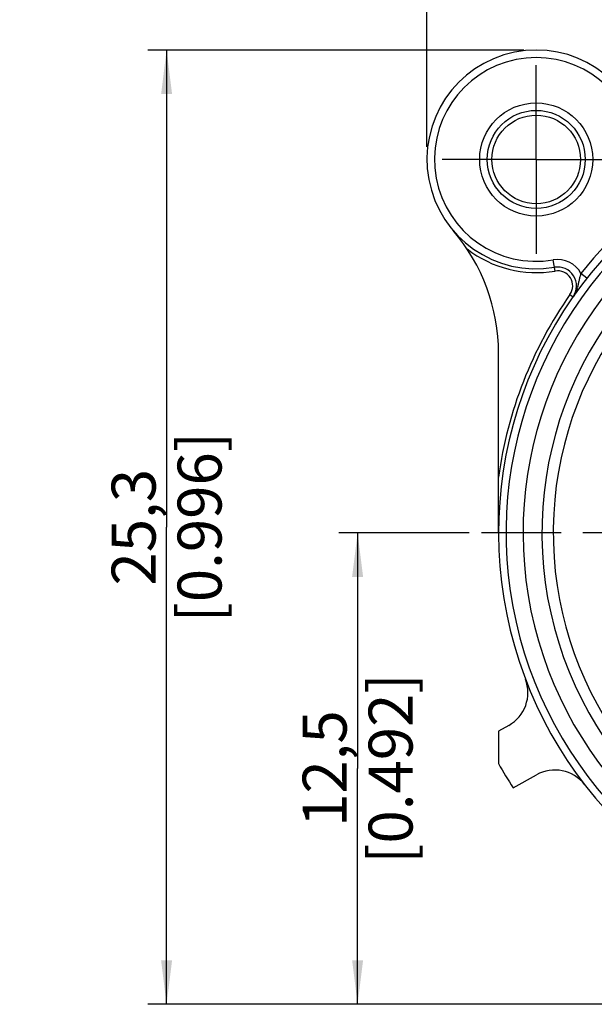
# Model space of a CAD drawing. Units: millimetres. Extents: x 0 to 420, y 0 to 297.
# Drawn here: x 283 to 329, y 169 to 247 of the extents above; entities that cross this region are included whole.
import ezdxf

# ---------------------------------------------------------------- set-up
doc = ezdxf.new("R2010")
doc.units = ezdxf.units.MM
doc.header["$LTSCALE"] = 23.1
doc.linetypes.add('CENTER', pattern=[0.6, 0.375, -0.075, 0.075, -0.075])
doc.layers.get('0').update_dxf_attribs({"linetype": 'CONTINUOUS'})
for name, color, linetype in [('_03_2D_DRAWING_DIMENSION', 7, 'CONTINUOUS'), ('AUSFORMSCHRAEGEN', 7, 'CONTINUOUS'), ('BOHRUNGEN', 7, 'CONTINUOUS'), ('DEFAULT_1', 7, 'CENTER'), ('RUNDUNGEN', 7, 'CONTINUOUS')]:
    doc.layers.add(name, color=color, linetype=linetype)
doc.styles.get("Standard").update_dxf_attribs({"font": 'arialn.ttf'})
doc.dimstyles.new('DIMSTYLE_4', dxfattribs={"dimtxt": 3.5, "dimasz": 3.5, "dimexe": 1.5, "dimexo": 1, "dimgap": 0.875, "dimtad": 1, "dimlfac": 0.333333, "dimdsep": 46, "dimtxsty": 'STANDARD', "dimblk": '_FILLED', "dimblk1": '_FILLED', "dimblk2": '_FILLED', "dimcen": 0.09, "dimclrt": 7, "dimazin": 2, "dimtp": 0.2, "dimtm": 0.2, "dimtfac": 1, "dimtofl": 0, "dimtmove": 0, "dimatfit": 3, "dimldrblk": '_FILLED', "dimfxl": 1, "dimtolj": 1, "dimarcsym": 0})
doc.dimstyles.new('DIMSTYLE_6', dxfattribs={"dimtxt": 3.5, "dimasz": 3.5, "dimexe": 1.5, "dimexo": 1, "dimgap": 0.875, "dimtad": 1, "dimlfac": 0.333333, "dimdsep": 46, "dimtxsty": 'STANDARD', "dimblk": '_FILLED', "dimblk1": '_FILLED', "dimblk2": '_FILLED', "dimcen": 0.09, "dimclrt": 7, "dimazin": 2, "dimtp": 0.1, "dimtm": 0.1, "dimtfac": 1, "dimtofl": 0, "dimtmove": 0, "dimatfit": 3, "dimldrblk": '_FILLED', "dimfxl": 1, "dimtolj": 1, "dimarcsym": 0})

# ---------------------------------------------------------------- blocks, each defined once
blk = doc.blocks.new('_FILLED')
at = {"color": 0, "linetype": 'BYBLOCK'}
blk.add_solid([(0, 0), (-1, 0.125), (-1, -0.125)], dxfattribs=at)
blk = doc.blocks.new('*D8')
at = {"layer": '_03_2D_DRAWING_DIMENSION', "color": 7}
for p, q in [((318.708, 206.417), (308.336, 206.417)), ((309.836, 206.417), (309.836, 187.667)), ((309.836, 168.917), (309.836, 187.667)), ((366.45, 168.917), (308.336, 168.917))]:
    blk.add_line(p, q, dxfattribs=at)
at = {"layer": '_03_2D_DRAWING_DIMENSION', "color": 7, "xscale": 3.5, "yscale": 3.5, "zscale": 3.5}
for p, rotation in [((309.836, 206.417), 90), ((309.836, 168.917), 270)]:
    blk.add_blockref('_FILLED', p, dxfattribs=dict(at, rotation=rotation))
at = {"layer": '_03_2D_DRAWING_DIMENSION', "color": 7, "insert": (305.461, 187.667), "char_height": 3.5, "width": 24.612, "attachment_point": 2, "rotation": 90, "line_spacing_factor": 0.9}
blk.add_mtext('12,5{\\ftxt.shx;\\W1.000000;\\H3.500000; }[0.492]', dxfattribs=at)
blk = doc.blocks.new('*D9')
at = {"layer": '_03_2D_DRAWING_DIMENSION', "color": 7}
for p, q in [((323.055, 244.817), (293.132, 244.817)), ((294.632, 244.817), (294.632, 206.867)), ((294.632, 168.917), (294.632, 206.867)), ((366.45, 168.917), (293.132, 168.917))]:
    blk.add_line(p, q, dxfattribs=at)
at = {"layer": '_03_2D_DRAWING_DIMENSION', "color": 7, "xscale": 3.5, "yscale": 3.5, "zscale": 3.5}
for p, rotation in [((294.632, 244.817), 90), ((294.632, 168.917), 270)]:
    blk.add_blockref('_FILLED', p, dxfattribs=dict(at, rotation=rotation))
at = {"layer": '_03_2D_DRAWING_DIMENSION', "color": 7, "insert": (290.257, 206.867), "char_height": 3.5, "width": 24.612, "attachment_point": 2, "rotation": 90, "line_spacing_factor": 0.9}
blk.add_mtext('25,3{\\ftxt.shx;\\W1.000000;\\H3.500000; }[0.996]', dxfattribs=at)
blk = doc.blocks.new('*D10')
at = {"layer": '_03_2D_DRAWING_DIMENSION', "color": 7}
for p, q in [((315.355, 237.117), (315.355, 274.877)), ((391.255, 177.717), (391.255, 274.877)), ((315.355, 273.377), (353.305, 273.377)), ((391.255, 273.377), (353.305, 273.377))]:
    blk.add_line(p, q, dxfattribs=at)
at = {"layer": '_03_2D_DRAWING_DIMENSION', "color": 7, "xscale": 3.5, "yscale": 3.5, "zscale": 3.5, "rotation": 180}
blk.add_blockref('_FILLED', (315.355, 273.377), dxfattribs=at)
at = {"layer": '_03_2D_DRAWING_DIMENSION', "color": 7, "xscale": 3.5, "yscale": 3.5, "zscale": 3.5}
blk.add_blockref('_FILLED', (391.255, 273.377), dxfattribs=at)
at = {"layer": '_03_2D_DRAWING_DIMENSION', "color": 7, "insert": (353.305, 277.752), "char_height": 3.5, "width": 24.612, "attachment_point": 2, "line_spacing_factor": 0.9}
blk.add_mtext('25,3{\\ftxt.shx;\\W1.000000;\\H3.500000; }[0.996]', dxfattribs=at)
blk = doc.blocks.new('*D13')
at = {"layer": '_03_2D_DRAWING_DIMENSION', "color": 7}
for p, q in [((255.339, 196.317), (255.339, 277.858)), ((267.939, 208.167), (267.939, 277.858)), ((255.339, 276.358), (261.639, 276.358)), ((267.939, 276.358), (261.639, 276.358)), ((261.639, 276.358), (292.2, 276.358))]:
    blk.add_line(p, q, dxfattribs=at)
at = {"layer": '_03_2D_DRAWING_DIMENSION', "color": 7, "xscale": 3.5, "yscale": 3.5, "zscale": 3.5, "rotation": 180}
blk.add_blockref('_FILLED', (255.339, 276.358), dxfattribs=at)
at = {"layer": '_03_2D_DRAWING_DIMENSION', "color": 7, "xscale": 3.5, "yscale": 3.5, "zscale": 3.5}
blk.add_blockref('_FILLED', (267.939, 276.358), dxfattribs=at)
at = {"layer": '_03_2D_DRAWING_DIMENSION', "color": 7, "insert": (269.94, 280.733), "char_height": 3.5, "width": 22.26, "attachment_point": 1, "line_spacing_factor": 0.9}
blk.add_mtext('3,9{\\ftxt.shx;\\W1.000000;\\H3.500000; }[0.154]', dxfattribs=at)

msp = doc.modelspace()

# ---------------------------------------------------------------- linework, layer by layer
at = {"color": 7}
msp.add_line((321.05479, 190.64079), (321.05479, 188.06051), dxfattribs=at)
msp.add_circle((324.05479, 236.11698), 4.5, dxfattribs=at)
msp.add_arc((353.75479, 206.41698), 37.5, 209.3081092, 212.747922, dxfattribs=at)
at = {"layer": 'AUSFORMSCHRAEGEN', "color": 7}
msp.add_arc((353.75479, 206.41698), 28.35, 109.5410185, 325.6840232, dxfattribs=at)
at = {"layer": 'BOHRUNGEN', "color": 7}
msp.add_circle((324.05479, 236.11698), 3.525, dxfattribs=at)
at = {"layer": 'DEFAULT_1', "color": 7}
for p, q in [((324.05479, 236.11698), (324.05479, 243.61698)), ((324.05479, 236.11698), (316.55479, 236.11698)), ((324.05479, 236.11698), (324.05479, 228.61698)), ((324.05479, 236.11698), (331.55479, 236.11698)), ((353.75479, 206.41698), (319.70774, 206.41698))]:
    msp.add_line(p, q, dxfattribs=at)
at = {"layer": 'RUNDUNGEN', "color": 7}
for p, q in [((325.55827, 227.24345), (325.40792, 228.1308)), ((328.08449, 226.67348), (327.61348, 227.04516)), ((326.74105, 225.37107), (326.98663, 225.19876)), ((321.05479, 206.41698), (321.05479, 220.69978)), ((321.86146, 191.09362), (321.05479, 190.64079)), ((322.21509, 186.13158), (324.06424, 187.16962))]:
    msp.add_line(p, q, dxfattribs=at)
msp.add_circle((324.05479, 236.11698), 3.89999, dxfattribs=at)
for centre, radius, start, end in [((324.05479, 236.11698), 8.7, 12.3739903, 279.6164956), ((324.05479, 236.11698), 8.09999, 12.3739903, 279.6164956), ((353.75479, 206.41698), 32.7, 118.4972823, 41.2361487), ((353.75479, 206.41698), 33.3, 120, 141.7234282), ((353.75479, 206.41698), 32.1, 120, 42.1589446), ((353.75479, 206.41698), 30.75, 120, 46.5585167), ((353.75479, 206.41698), 29.25, 120, 60), ((306.05479, 220.69978), 15, 0, 40.5804187), ((324.05479, 236.11698), 9, 232.3111438, 279.6164956), ((325.75873, 226.06031), 2.1, 27.9648379, 99.6164956), ((325.75873, 226.06031), 1.5, 324.9447278, 99.6164956), ((325.75873, 226.06031), 1.19998, 324.9447278, 99.6164956), ((324.06367, 226.87563), 3.39756, 342.9564612, 344.3984874), ((353.75479, 206.41698), 33, 144.9447278, 172.2683738), ((320.39294, 193.70962), 3, 299.3081092, 20.8515899), ((325.53276, 184.55362), 3, 37.7646286, 119.3081092)]:
    msp.add_arc(centre, radius, start, end, dxfattribs=at)
for points, knots in [([(327.61348, 227.04516), (327.57955, 226.95508), (327.52162, 226.77387), (327.45853, 226.49914), (327.40304, 226.22803), (327.36066, 226.04974), (327.33605, 225.96187)], [0, 0, 0, 0, 0.25803191, 0.50904437, 0.75537097, 1, 1, 1, 1]), ([(327.31201, 225.87981), (327.27502, 225.75926), (327.18606, 225.52205), (327.05918, 225.30215), (326.98663, 225.19876)], [0, 0, 0, 0, 0.49960525, 1, 1, 1, 1])]:
    msp.add_open_spline(points, degree=3, knots=knots, dxfattribs=at)

# ---------------------------------------------------------------- dimensions: what is measured, and where the dimension line sits
at = {"layer": '_03_2D_DRAWING_DIMENSION', "color": 7}
for base, p1, p2, dimstyle, picture, middle in [((267.93888, 276.35825), (255.33888, 195.31698), (267.93888, 207.16698), 'DIMSTYLE_6', '*D13', (281.0702, 276.35825)), ((391.25479, 273.37747), (315.35479, 236.11698), (391.25479, 176.71698), 'DIMSTYLE_4', '*D10', (353.30479, 273.37747))]:
    dim = msp.add_linear_dim(base=base, p1=p1, p2=p2, dimstyle=dimstyle, dxfattribs=at)
    dim.commit()
    dim.dimension.update_dxf_attribs({"geometry": picture, "text_midpoint": middle, "dimtype": 160})
for base, p2, picture, middle in [((294.63229, 244.81698), (324.05479, 244.81698), '*D9', (294.63229, 206.86698)), ((309.83588, 206.41698), (319.70774, 206.41698), '*D8', (309.83588, 187.66698))]:
    dim = msp.add_linear_dim(base=base, p1=(367.44964, 168.91698), p2=p2, angle=90, dimstyle='DIMSTYLE_4', dxfattribs=at)
    dim.commit()
    dim.dimension.update_dxf_attribs({"geometry": picture, "text_midpoint": middle, "dimtype": 160})

doc.saveas('drawing.dxf')
